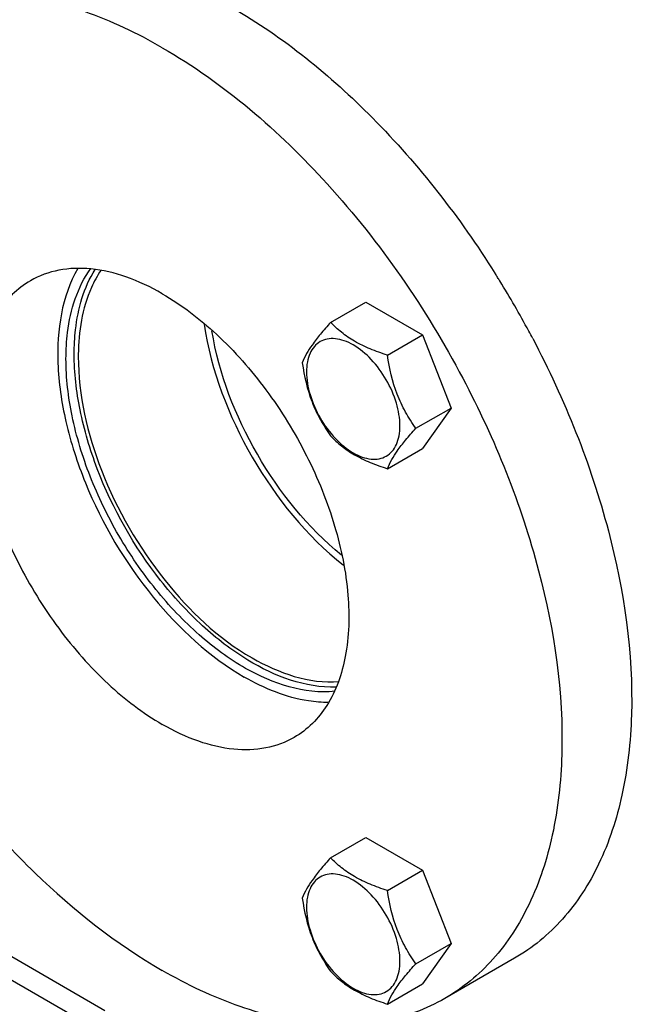
# Model space of a CAD drawing. Units: millimetres. Extents: x 0 to 6000, y -4 to 4243.
# Drawn here: x 4123 to 4229, y 1065 to 1235 of the extents above; entities that cross this region are included whole.
import ezdxf

# ---------------------------------------------------------------- set-up
doc = ezdxf.new("R2010")
doc.units = ezdxf.units.MM
doc.header["$LTSCALE"] = 330
doc.layers.get('0').update_dxf_attribs({"linetype": 'CONTINUOUS'})
doc.layers.add('02___PRT_ALL_AXES', color=7, linetype='CONTINUOUS')
doc.layers.add('AXIS', color=7, linetype='CONTINUOUS')

msp = doc.modelspace()

# ---------------------------------------------------------------- linework, layer by layer
at = {"color": 7, "linetype": 'Continuous'}
for p, q in [((4176.4735, 1183.1358), (4182.5417, 1186.6393)), ((4182.5417, 1186.6393), (4192.3397, 1180.9825)), ((4186.2715, 1177.479), (4192.3397, 1180.9825)), ((4192.3397, 1180.9825), (4197.2387, 1168.3561)), ((4191.1705, 1164.8526), (4197.2387, 1168.3561)), ((4197.2387, 1168.3561), (4192.3397, 1161.3865)), ((4186.2715, 1157.883), (4192.3397, 1161.3865)), ((4176.4735, 1090.7591), (4182.5417, 1094.2626)), ((4182.5417, 1094.2626), (4192.3397, 1088.6058)), ((4186.2715, 1085.1023), (4192.3397, 1088.6058)), ((4192.3397, 1088.6058), (4197.2387, 1075.9794)), ((4191.1705, 1072.4759), (4197.2387, 1075.9794)), ((4197.2387, 1075.9794), (4192.3397, 1069.0098)), ((4186.2715, 1065.5063), (4192.3397, 1069.0098))]:
    msp.add_line(p, q, dxfattribs=at)
for points, knots in [([(4176.4735, 1183.1358), (4175.8721, 1182.4663), (4174.7607, 1181.1917), (4173.0062, 1178.9469), (4171.9948, 1177.2493), (4171.5745, 1176.1661)], [0, 0, 0, 0, 0.31562929, 0.59256115, 1, 1, 1, 1]), ([(4186.2715, 1177.479), (4185.266, 1177.7995), (4183.331, 1178.4843), (4180.6476, 1179.7685), (4178.3555, 1181.3212), (4177.0584, 1182.524), (4176.4735, 1183.1358)], [0, 0, 0, 0, 0.27680715, 0.53769083, 0.77800136, 1, 1, 1, 1]), ([(4188.4307, 1165.2765), (4188.4307, 1166.5978), (4187.935, 1169.3848), (4186.2079, 1173.301), (4183.6786, 1176.7553), (4181.0677, 1178.9559), (4178.8747, 1180.001), (4177.3449, 1180.3701), (4175.909, 1180.3336), (4174.631, 1179.8701), (4173.5906, 1178.995), (4172.8411, 1177.7697), (4172.396, 1176.2607), (4172.3086, 1175.1622), (4172.3086, 1174.5844)], [0, 0, 0, 0, 0.13824843, 0.29139516, 0.444541, 0.58278909, 0.6432422, 0.69732264, 0.74596507, 0.7913937, 0.83682243, 0.88546582, 0.93954419, 1, 1, 1, 1]), ([(4191.1705, 1164.8526), (4190.5356, 1165.7559), (4189.3305, 1167.6448), (4187.3779, 1171.7763), (4186.6049, 1175.1833), (4186.2715, 1177.479)], [0, 0, 0, 0, 0.24236868, 0.49075436, 1, 1, 1, 1]), ([(4171.5745, 1176.1661), (4171.9079, 1173.8704), (4172.6809, 1170.4634), (4174.6335, 1166.3319), (4175.8386, 1164.443), (4176.4735, 1163.5397)], [0, 0, 0, 0, 0.50924569, 0.75763136, 1, 1, 1, 1]), ([(4172.3086, 1174.5844), (4172.3086, 1173.263), (4172.8044, 1170.4761), (4174.5315, 1166.5599), (4177.0608, 1163.1056), (4179.6717, 1160.905), (4181.8647, 1159.8598), (4183.3945, 1159.4908), (4184.8304, 1159.5273), (4186.1084, 1159.9907), (4187.1488, 1160.8658), (4187.8983, 1162.0912), (4188.3434, 1163.6001), (4188.4307, 1164.6986), (4188.4307, 1165.2765)], [0, 0, 0, 0, 0.13824843, 0.29139516, 0.444541, 0.58278909, 0.6432422, 0.69732264, 0.74596507, 0.7913937, 0.83682243, 0.88546582, 0.93954419, 1, 1, 1, 1]), ([(4186.2715, 1157.883), (4186.6918, 1158.9661), (4187.7032, 1160.6637), (4189.4577, 1162.9085), (4190.5691, 1164.1831), (4191.1705, 1164.8526)], [0, 0, 0, 0, 0.4074389, 0.68437076, 1, 1, 1, 1]), ([(4176.4735, 1163.5397), (4177.0584, 1162.928), (4178.3555, 1161.7252), (4180.6476, 1160.1724), (4183.331, 1158.8883), (4185.266, 1158.2034), (4186.2715, 1157.883)], [0, 0, 0, 0, 0.22199868, 0.46230922, 0.72319289, 1, 1, 1, 1]), ([(4176.4735, 1090.7591), (4175.8721, 1090.0896), (4174.7607, 1088.815), (4173.0062, 1086.5702), (4171.9948, 1084.8725), (4171.5745, 1083.7894)], [0, 0, 0, 0, 0.31562929, 0.59256115, 1, 1, 1, 1]), ([(4186.2715, 1085.1023), (4185.266, 1085.4228), (4183.331, 1086.1076), (4180.6476, 1087.3918), (4178.3555, 1088.9445), (4177.0584, 1090.1473), (4176.4735, 1090.7591)], [0, 0, 0, 0, 0.27680715, 0.53769083, 0.77800136, 1, 1, 1, 1]), ([(4188.4307, 1072.8998), (4188.4307, 1074.2211), (4187.935, 1077.0081), (4186.2079, 1080.9243), (4183.6786, 1084.3786), (4181.0677, 1086.5792), (4178.8747, 1087.6243), (4177.3449, 1087.9934), (4175.909, 1087.9569), (4174.631, 1087.4934), (4173.5906, 1086.6183), (4172.8411, 1085.393), (4172.396, 1083.884), (4172.3086, 1082.7855), (4172.3086, 1082.2077)], [0, 0, 0, 0, 0.13824843, 0.29139516, 0.444541, 0.58278909, 0.6432422, 0.69732264, 0.74596507, 0.7913937, 0.83682243, 0.88546582, 0.93954419, 1, 1, 1, 1]), ([(4191.1705, 1072.4759), (4190.5356, 1073.3792), (4189.3305, 1075.2681), (4187.3779, 1079.3996), (4186.6049, 1082.8066), (4186.2715, 1085.1023)], [0, 0, 0, 0, 0.24236868, 0.49075436, 1, 1, 1, 1]), ([(4171.5745, 1083.7894), (4171.9079, 1081.4937), (4172.6809, 1078.0867), (4174.6335, 1073.9552), (4175.8386, 1072.0663), (4176.4735, 1071.163)], [0, 0, 0, 0, 0.50924569, 0.75763136, 1, 1, 1, 1]), ([(4172.3086, 1082.2077), (4172.3086, 1080.8863), (4172.8044, 1078.0994), (4174.5315, 1074.1831), (4177.0608, 1070.7289), (4179.6717, 1068.5283), (4181.8647, 1067.4831), (4183.3945, 1067.114), (4184.8304, 1067.1506), (4186.1084, 1067.614), (4187.1488, 1068.4891), (4187.8983, 1069.7145), (4188.3434, 1071.2234), (4188.4307, 1072.3219), (4188.4307, 1072.8998)], [0, 0, 0, 0, 0.13824843, 0.29139516, 0.444541, 0.58278909, 0.6432422, 0.69732264, 0.74596507, 0.7913937, 0.83682243, 0.88546582, 0.93954419, 1, 1, 1, 1]), ([(4186.2715, 1065.5063), (4186.6918, 1066.5894), (4187.7032, 1068.287), (4189.4577, 1070.5318), (4190.5691, 1071.8064), (4191.1705, 1072.4759)], [0, 0, 0, 0, 0.4074389, 0.68437076, 1, 1, 1, 1]), ([(4176.4735, 1071.163), (4177.0584, 1070.5512), (4178.3555, 1069.3485), (4180.6476, 1067.7957), (4183.331, 1066.5116), (4185.266, 1065.8267), (4186.2715, 1065.5063)], [0, 0, 0, 0, 0.22199868, 0.46230922, 0.72319289, 1, 1, 1, 1])]:
    msp.add_open_spline(points, degree=3, knots=knots, dxfattribs=at)
at = {"layer": '02___PRT_ALL_AXES', "color": 7, "linetype": 'Continuous'}
for p, q in [((4204.8217, 1191.6213), (4204.91, 1191.481)), ((4208.2111, 1073.4206), (4196.1904, 1066.4805))]:
    msp.add_line(p, q, dxfattribs=at)
for centre, radius, start, end in [((4062.5803, 1101.9456), 168.1498, 31.93048, 32.172801), ((4062.4212, 1101.8464), 168.3373, 31.688237, 31.930483), ((4062.0577, 1101.6227), 168.7641, 28.299307, 31.688048), ((4062.4334, 1101.8265), 168.3367, 27.807164, 28.298841)]:
    msp.add_arc(centre, radius, start, end, dxfattribs=at)
for points, knots in [([(4147.4406, 1230.5271), (4143.1609, 1232.9979), (4134.6515, 1237.0489), (4121.5693, 1240.2037), (4109.2967, 1239.8963), (4101.9068, 1237.2124), (4098.6908, 1235.3557)], [0, 0, 0, 0, 0.28979738, 0.54904671, 0.78222644, 1, 1, 1, 1]), ([(4159.4613, 1237.4672), (4168.36, 1232.3297), (4185.3602, 1218.4522), (4198.7565, 1201.2418), (4204.8217, 1191.6213)], [0, 0, 0, 0, 0.47464698, 1, 1, 1, 1]), ([(4147.4406, 1230.5271), (4158.0956, 1224.3755), (4178.0512, 1207.0938), (4192.9063, 1185.5413), (4199.2668, 1173.4972)], [0, 0, 0, 0, 0.47459503, 1, 1, 1, 1]), ([(4147.4406, 1188.069), (4145.4434, 1189.222), (4141.4723, 1191.1125), (4135.3673, 1192.5847), (4129.6401, 1192.4412), (4126.1915, 1191.1888), (4124.6907, 1190.3223)], [0, 0, 0, 0, 0.28980336, 0.54904705, 0.78222623, 1, 1, 1, 1]), ([(4132.8785, 1192.4362), (4130.0632, 1187.6406), (4128.7451, 1178.151), (4130.5841, 1165.6721), (4135.1502, 1151.565), (4144.5912, 1135.6305), (4155.5496, 1125.4152), (4161.5826, 1121.9321)], [0, 0, 0, 0, 0.20395039, 0.32860999, 0.46399735, 0.74450711, 1, 1, 1, 1]), ([(4130.8234, 1176.8415), (4130.8234, 1178.3662), (4131.115, 1183.7756), (4132.8013, 1189.2734), (4135.0997, 1192.4386)], [0, 0, 0, 0, 0.28047107, 1, 1, 1, 1]), ([(4132.2376, 1177.6579), (4132.2376, 1179.0583), (4132.4894, 1184.0832), (4133.9008, 1189.1642), (4135.8364, 1192.2512)], [0, 0, 0, 0, 0.27762781, 1, 1, 1, 1]), ([(4124.6907, 1190.3223), (4122.4178, 1189.0101), (4118.2919, 1184.7986), (4115.2904, 1175.9183), (4115.0375, 1165.2218), (4117.4403, 1153.4377), (4122.2786, 1141.466), (4129.1667, 1130.2622), (4137.5349, 1120.7426), (4144.0727, 1115.7116), (4147.4406, 1113.7672)], [0, 0, 0, 0, 0.08693516, 0.18640751, 0.3038002, 0.43761624, 0.5821195, 0.72943476, 0.8711813, 1, 1, 1, 1]), ([(4147.4406, 1188.069), (4150.8085, 1186.1245), (4157.3462, 1181.0936), (4165.7144, 1171.574), (4172.6025, 1160.3702), (4177.4408, 1148.3985), (4179.8437, 1136.6144), (4179.5907, 1125.9179), (4176.5893, 1117.0376), (4172.4633, 1112.8261), (4170.1905, 1111.5139)], [0, 0, 0, 0, 0.1288187, 0.27056524, 0.4178805, 0.56238376, 0.6961998, 0.81359249, 0.91306484, 1, 1, 1, 1]), ([(4211.331, 1180.3551), (4216.8793, 1169.8349), (4225.3512, 1148.7391), (4229.3751, 1121.4249), (4227.274, 1101.9356), (4223.3501, 1089.8111), (4217.0639, 1079.9737), (4211.2896, 1075.198), (4208.2111, 1073.4207)], [0, 0, 0, 0, 0.30707278, 0.58209986, 0.70239849, 0.81044813, 0.90822295, 1, 1, 1, 1]), ([(4177.4338, 1120.2018), (4172.1236, 1120.0082), (4163.5374, 1123.3269), (4153.989, 1130.7473), (4144.3491, 1141.2773), (4137.0881, 1154.0782), (4133.022, 1167.6645), (4132.2376, 1174.431), (4132.2376, 1177.6579)], [0, 0, 0, 0, 0.20227746, 0.32648162, 0.46176043, 0.74279216, 0.87715917, 1, 1, 1, 1]), ([(4177.2278, 1119.4702), (4171.9515, 1118.917), (4163.1389, 1121.9284), (4153.386, 1129.18), (4145.9949, 1136.9944), (4139.6706, 1146.2434), (4134.7754, 1156.3425), (4131.6447, 1166.6168), (4130.8234, 1173.5404), (4130.8234, 1176.8415)], [0, 0, 0, 0, 0.198837, 0.32215909, 0.4573637, 0.59903892, 0.7408073, 0.87627708, 1, 1, 1, 1]), ([(4199.2668, 1173.4972), (4204.8252, 1162.972), (4213.3144, 1141.8629), (4217.3538, 1114.5279), (4215.2591, 1095.021), (4211.3366, 1082.8852), (4205.0487, 1073.0387), (4199.2708, 1068.259), (4196.1903, 1066.4805)], [0, 0, 0, 0, 0.3070643, 0.58211273, 0.70241953, 0.81047, 0.90823694, 1, 1, 1, 1]), ([(4176.1151, 1117.5478), (4174.9602, 1117.5394), (4169.8601, 1117.9509), (4164.9948, 1119.9621), (4161.5826, 1121.9321)], [0, 0, 0, 0, 0.22668721, 1, 1, 1, 1]), ([(4170.1905, 1111.5139), (4168.6897, 1110.6474), (4165.241, 1109.395), (4159.5139, 1109.2515), (4153.4088, 1110.7237), (4149.4378, 1112.6142), (4147.4406, 1113.7672)], [0, 0, 0, 0, 0.21777377, 0.45095295, 0.71019664, 1, 1, 1, 1]), ([(4105.8659, 1111.415), (4111.6353, 1103.048), (4124.0983, 1088.0598), (4139.4682, 1075.9119), (4147.4406, 1071.3091)], [0, 0, 0, 0, 0.52472224, 1, 1, 1, 1]), ([(4196.1903, 1066.4805), (4192.9743, 1064.6238), (4185.5845, 1061.9399), (4173.3118, 1061.6325), (4160.2296, 1064.7873), (4151.7202, 1068.8383), (4147.4406, 1071.3091)], [0, 0, 0, 0, 0.21777356, 0.45095329, 0.71020262, 1, 1, 1, 1])]:
    msp.add_open_spline(points, degree=3, knots=knots, dxfattribs=at)
at = {"layer": 'AXIS', "color": 7, "linetype": 'Continuous'}
msp.add_line((4137.5409, 1064.3683), (4103.719, 1083.8949), dxfattribs=at)
at = {"layer": 'AXIS', "color": 9, "linetype": 'Continuous'}
msp.add_line((4134.0054, 1062.3271), (4100.1484, 1081.874), dxfattribs=at)
at = {"layer": 'AXIS', "color": 7, "linetype": 'Continuous'}
msp.add_arc((4172.3701, 1177.2501), 39.4254, 179.498365, 180.000543, dxfattribs=at)
for points, knots in [([(4136.8643, 1192.1222), (4136.219, 1191.1831), (4133.7693, 1186.7241), (4132.9806, 1181.5148), (4132.9462, 1177.5952)], [0, 0, 0, 0, 0.22522654, 1, 1, 1, 1]), ([(4154.672, 1182.8111), (4155.8631, 1174.7717), (4161.8316, 1159.2304), (4172.3059, 1146.292), (4178.6704, 1141.2384)], [0, 0, 0, 0, 0.50000772, 1, 1, 1, 1]), ([(4178.3499, 1142.9531), (4172.495, 1147.7366), (4162.8163, 1159.7945), (4157.2122, 1174.2057), (4155.9978, 1181.6687)], [0, 0, 0, 0, 0.49997892, 1, 1, 1, 1]), ([(4132.9447, 1177.2497), (4132.9447, 1170.5677), (4136.2359, 1156.5755), (4146.7564, 1138.4662), (4160.7618, 1125.0182), (4172.7616, 1120.7317), (4177.9296, 1121.1643)], [0, 0, 0, 0, 0.2582201, 0.54113162, 0.79959047, 1, 1, 1, 1])]:
    msp.add_open_spline(points, degree=3, knots=knots, dxfattribs=at)

doc.saveas('drawing.dxf')
